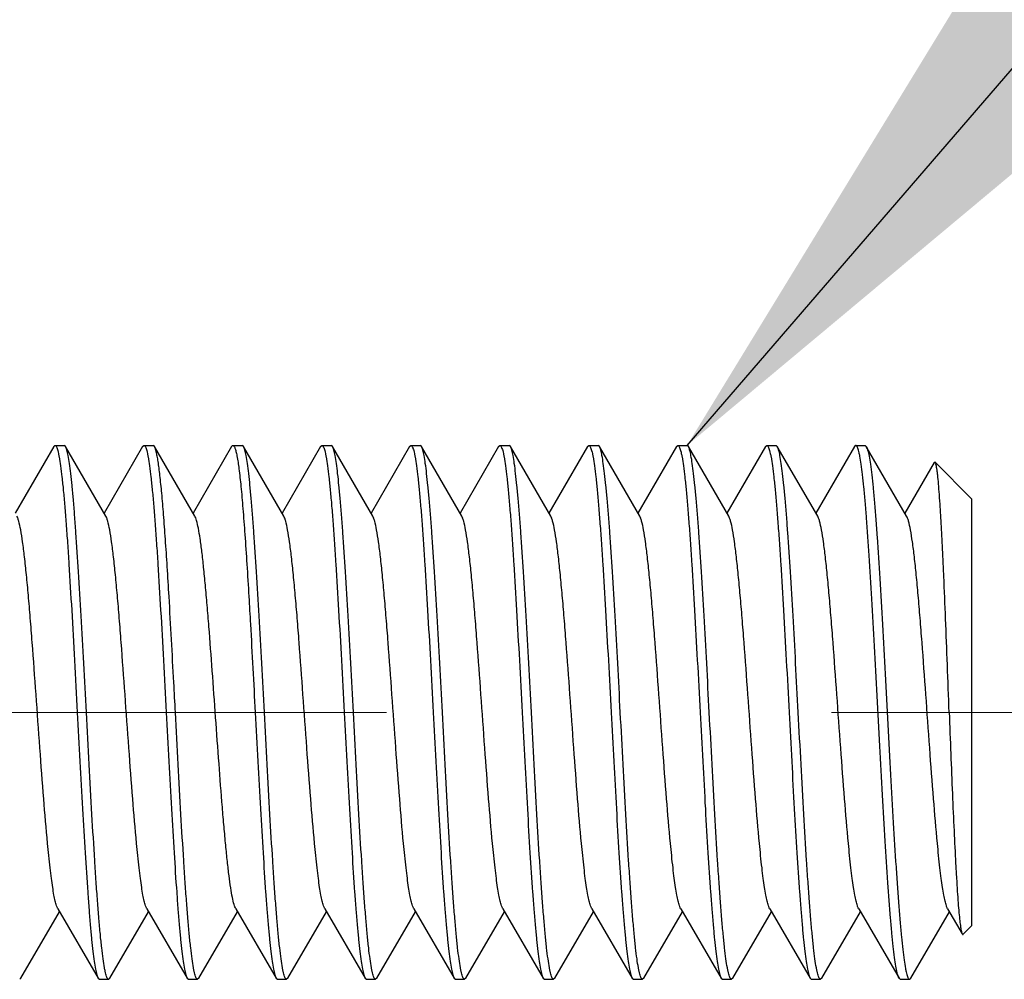
# Model space of a CAD drawing. Units: millimetres. Extents: x 253 to 698, y 142 to 457.
# Drawn here: x 470 to 476, y 392 to 397 of the extents above; entities that cross this region are included whole.
import ezdxf

# ---------------------------------------------------------------- set-up
doc = ezdxf.new("R2010")
doc.units = ezdxf.units.MM
doc.header["$MEASUREMENT"] = 0
doc.linetypes.add('CENTERX2', pattern=[4, 2.5, -0.5, 0.5, -0.5])
doc.layers.get('0').update_dxf_attribs({"lineweight": 30})
doc.layers.add('02___PRT_ALL_AXES', color=7, linetype='Continuous')
doc.styles.add('Romans字体', font='romans.shx', dxfattribs={"width": 0.75})
doc.dimstyles.new('01', dxfattribs={"dimtxt": 4.5, "dimasz": 4, "dimexe": 1.2, "dimexo": 0.2, "dimgap": 0.8, "dimtad": 1, "dimdec": 1, "dimdsep": 46, "dimtxsty": 'Romans字体', "dimcen": 0, "dimclrd": 1, "dimclre": 6, "dimclrt": 4, "dimazin": 2, "dimtfac": 1, "dimtdec": 1, "dimtofl": 0, "dimtmove": 0, "dimatfit": 3, "dimfxl": 1, "dimtolj": 1, "dimtzin": 0, "dimarcsym": 0})

msp = doc.modelspace()

# ---------------------------------------------------------------- linework, layer by layer
at = {"color": 7, "linetype": 'Continuous'}
for p, q in [((470.1891, 394.5311), (470.1964, 394.5374)), ((470.2554, 394.5311), (470.2481, 394.5374)), ((470.6891, 394.5311), (470.6964, 394.5374)), ((470.7554, 394.5311), (470.7481, 394.5374)), ((471.2554, 394.5311), (471.2481, 394.5374)), ((471.6891, 394.5311), (471.6964, 394.5374)), ((471.7554, 394.5311), (471.7481, 394.5374)), ((472.1891, 394.5311), (472.1964, 394.5374)), ((472.2554, 394.5311), (472.2481, 394.5374)), ((472.6891, 394.5311), (472.6964, 394.5374)), ((472.7554, 394.5311), (472.7481, 394.5374)), ((473.1891, 394.5311), (473.1965, 394.5374)), ((473.2554, 394.5311), (473.2481, 394.5374)), ((473.6891, 394.5311), (473.6964, 394.5374)), ((473.7554, 394.5311), (473.7481, 394.5374)), ((474.1891, 394.5311), (474.1964, 394.5374)), ((474.2554, 394.5311), (474.2481, 394.5374)), ((474.6964, 394.5374), (474.6891, 394.5311)), ((474.7481, 394.5374), (474.7554, 394.5311)), ((470.1891, 394.5311), (469.9723, 394.1576)), ((470.4821, 394.1407), (470.2554, 394.5311)), ((470.6891, 394.5311), (470.4723, 394.1576)), ((470.9821, 394.1407), (470.7554, 394.5311)), ((471.1891, 394.5311), (470.9723, 394.1576)), ((471.4821, 394.1407), (471.2554, 394.5311)), ((471.6891, 394.5311), (471.4723, 394.1576)), ((471.9821, 394.1407), (471.7554, 394.5311)), ((472.1891, 394.5311), (471.9723, 394.1576)), ((472.4821, 394.1407), (472.2554, 394.5311)), ((472.6891, 394.5311), (472.4723, 394.1576)), ((472.9821, 394.1407), (472.7554, 394.5311)), ((473.1891, 394.5311), (472.9723, 394.1576)), ((473.4821, 394.1407), (473.2554, 394.5311)), ((473.6891, 394.5311), (473.4723, 394.1576)), ((473.9821, 394.1407), (473.7554, 394.5311)), ((474.1891, 394.5311), (473.9723, 394.1576)), ((474.4821, 394.1407), (474.2554, 394.5311)), ((474.6891, 394.5311), (474.4723, 394.1576)), ((474.9821, 394.1407), (474.7554, 394.5311)), ((475.1369, 394.441), (474.9723, 394.1576)), ((475.1418, 394.4428), (475.1369, 394.441)), ((475.3473, 394.2374), (475.1418, 394.4428)), ((475.3473, 394.2373), (475.3473, 391.8374)), ((470.0054, 391.5437), (470.2223, 391.9172)), ((470.2125, 391.9341), (470.4391, 391.5437)), ((470.5054, 391.5437), (470.7223, 391.9172)), ((470.7125, 391.9341), (470.9391, 391.5437)), ((471.0054, 391.5437), (471.2223, 391.9172)), ((471.2125, 391.9341), (471.4391, 391.5437)), ((471.5054, 391.5437), (471.7223, 391.9172)), ((471.7125, 391.9341), (471.9391, 391.5437)), ((472.0054, 391.5437), (472.2223, 391.9172)), ((472.2125, 391.9341), (472.4391, 391.5437)), ((472.5054, 391.5437), (472.7223, 391.9172)), ((472.7125, 391.9341), (472.9391, 391.5437)), ((473.0054, 391.5437), (473.2223, 391.9172)), ((473.2125, 391.9341), (473.4391, 391.5437)), ((473.5054, 391.5437), (473.7223, 391.9172)), ((473.7125, 391.9341), (473.9391, 391.5437)), ((474.0054, 391.5437), (474.2223, 391.9172)), ((474.2125, 391.9341), (474.4391, 391.5437)), ((474.5054, 391.5437), (474.7223, 391.9172)), ((474.7125, 391.9341), (474.9391, 391.5437)), ((475.0054, 391.5437), (475.2223, 391.9172)), ((475.2125, 391.9341), (475.2948, 391.7924)), ((475.3473, 391.8374), (475.3003, 391.7904)), ((474.9391, 391.5437), (474.9365, 391.549)), ((470.0054, 391.5437), (469.9981, 391.5374)), ((470.4391, 391.5437), (470.4464, 391.5374)), ((470.5054, 391.5437), (470.4981, 391.5374)), ((470.9391, 391.5437), (470.9464, 391.5374)), ((471.0054, 391.5437), (470.9981, 391.5374)), ((471.4391, 391.5437), (471.4464, 391.5374)), ((471.5054, 391.5437), (471.4981, 391.5374)), ((471.9391, 391.5437), (471.9464, 391.5374)), ((472.0054, 391.5437), (471.9981, 391.5374)), ((472.4391, 391.5437), (472.4464, 391.5374)), ((472.5054, 391.5437), (472.4981, 391.5374)), ((472.9391, 391.5437), (472.9464, 391.5374)), ((473.0054, 391.5437), (472.9981, 391.5374)), ((473.4391, 391.5437), (473.4464, 391.5374)), ((473.5054, 391.5437), (473.4981, 391.5374)), ((473.9391, 391.5437), (473.9464, 391.5374)), ((474.0054, 391.5437), (473.9981, 391.5374)), ((474.4391, 391.5437), (474.4464, 391.5374)), ((474.5054, 391.5437), (474.4981, 391.5374)), ((474.9464, 391.5374), (474.9391, 391.5437))]:
    msp.add_line(p, q, dxfattribs=at)
at = {"color": 1, "linetype": 'CENTERX2', "lineweight": 5, "ltscale": 5}
msp.add_line((459.5598, 393.0374), (477.0111, 393.0374), dxfattribs=at)
at = {"color": 7, "linetype": 'Continuous'}
for points, knots in [([(470.1964, 394.5374), (470.1979, 394.5374), (470.2013, 394.5353), (470.2049, 394.5293), (470.2087, 394.5201), (470.2125, 394.5075), (470.2163, 394.4913), (470.2219, 394.4629), (470.2286, 394.4189), (470.2362, 394.3561), (470.2439, 394.2806), (470.2516, 394.1932), (470.2593, 394.0947), (470.2671, 393.986), (470.2777, 393.8238), (470.2908, 393.6041), (470.3061, 393.3263), (470.3163, 393.1349), (470.3214, 393.0374)], [0, 0, 0, 0, 0.002851, 0.007273, 0.013775, 0.0225, 0.033493, 0.046753, 0.079994, 0.121997, 0.172374, 0.230675, 0.296338, 0.368753, 0.447223, 0.619282, 0.805929, 1, 1, 1, 1]), ([(470.6964, 394.5374), (470.6979, 394.5374), (470.7013, 394.5353), (470.7049, 394.5293), (470.7087, 394.5201), (470.7125, 394.5075), (470.7163, 394.4913), (470.7219, 394.4629), (470.7286, 394.4189), (470.7362, 394.3561), (470.7439, 394.2806), (470.7516, 394.1932), (470.7593, 394.0947), (470.7671, 393.9859), (470.7777, 393.8237), (470.7908, 393.6041), (470.8061, 393.3263), (470.8163, 393.1349), (470.8214, 393.0374)], [0, 0, 0, 0, 0.002851, 0.007273, 0.013775, 0.0225, 0.033494, 0.046754, 0.079997, 0.122003, 0.172384, 0.23069, 0.296355, 0.368769, 0.447235, 0.619288, 0.80593, 1, 1, 1, 1]), ([(471.1891, 394.5311), (471.1897, 394.532), (471.1914, 394.5347), (471.1943, 394.5374), (471.1964, 394.5374)], [0, 0, 0, 0, 0.336463, 1, 1, 1, 1]), ([(471.1964, 394.5374), (471.1987, 394.5374), (471.2021, 394.5341), (471.2051, 394.5287), (471.2079, 394.5221), (471.2106, 394.5138), (471.2146, 394.4992), (471.2221, 394.4634), (471.2315, 394.3977), (471.2423, 394.2992), (471.2531, 394.1759), (471.2641, 394.0303), (471.2751, 393.8653), (471.2821, 393.749), (471.2857, 393.6882)], [0, 0, 0, 0, 0.007804, 0.014082, 0.022261, 0.032429, 0.044624, 0.075115, 0.160265, 0.276475, 0.421606, 0.592836, 0.786953, 1, 1, 1, 1]), ([(471.6964, 394.5374), (471.6979, 394.5374), (471.7013, 394.5353), (471.7049, 394.5293), (471.7087, 394.5201), (471.7125, 394.5075), (471.7163, 394.4913), (471.7219, 394.4629), (471.7286, 394.4189), (471.7362, 394.3561), (471.7439, 394.2806), (471.7516, 394.1932), (471.7593, 394.0947), (471.7671, 393.9859), (471.7777, 393.8237), (471.7908, 393.6041), (471.8061, 393.3263), (471.8163, 393.1349), (471.8214, 393.0374)], [0, 0, 0, 0, 0.002851, 0.007275, 0.013778, 0.022504, 0.033497, 0.046758, 0.080001, 0.122003, 0.172383, 0.230686, 0.296353, 0.36877, 0.44724, 0.619297, 0.805931, 1, 1, 1, 1]), ([(472.1964, 394.5374), (472.1979, 394.5374), (472.2013, 394.5353), (472.2049, 394.5293), (472.2087, 394.5202), (472.2125, 394.5075), (472.2163, 394.4913), (472.2219, 394.4629), (472.2286, 394.4189), (472.2362, 394.3561), (472.2439, 394.2806), (472.2516, 394.1932), (472.2593, 394.0947), (472.2671, 393.986), (472.2777, 393.8238), (472.2908, 393.6041), (472.3061, 393.3263), (472.3163, 393.1349), (472.3214, 393.0374)], [0, 0, 0, 0, 0.00285, 0.007271, 0.013772, 0.022496, 0.033489, 0.046747, 0.079988, 0.12199, 0.172368, 0.230668, 0.296331, 0.368745, 0.447215, 0.619275, 0.805925, 1, 1, 1, 1]), ([(472.6964, 394.5374), (472.6979, 394.5374), (472.7013, 394.5353), (472.7049, 394.5293), (472.7087, 394.5201), (472.7125, 394.5075), (472.7163, 394.4913), (472.7219, 394.4629), (472.7286, 394.4188), (472.7362, 394.3561), (472.7439, 394.2806), (472.7516, 394.1932), (472.7593, 394.0946), (472.7671, 393.9859), (472.7777, 393.8237), (472.7908, 393.6041), (472.8061, 393.3263), (472.8163, 393.1349), (472.8214, 393.0374)], [0, 0, 0, 0, 0.002851, 0.007274, 0.013778, 0.022503, 0.033497, 0.046758, 0.080003, 0.12201, 0.172393, 0.230699, 0.296366, 0.368779, 0.447245, 0.619294, 0.805932, 1, 1, 1, 1]), ([(473.1965, 394.5374), (473.1979, 394.5374), (473.2013, 394.5352), (473.2049, 394.5293), (473.2087, 394.5201), (473.2125, 394.5074), (473.2163, 394.4913), (473.2219, 394.4628), (473.2286, 394.4188), (473.2362, 394.356), (473.2439, 394.2805), (473.2516, 394.1931), (473.2593, 394.0945), (473.2671, 393.9858), (473.2777, 393.8236), (473.2908, 393.604), (473.3061, 393.3262), (473.3163, 393.1349), (473.3214, 393.0374)], [0, 0, 0, 0, 0.002854, 0.007283, 0.013799, 0.022534, 0.033531, 0.046796, 0.080056, 0.122064, 0.172456, 0.23076, 0.296431, 0.368843, 0.447308, 0.619343, 0.805951, 1, 1, 1, 1]), ([(473.6964, 394.5374), (473.6979, 394.5374), (473.7013, 394.5353), (473.7049, 394.5293), (473.7087, 394.5201), (473.7125, 394.5075), (473.7163, 394.4913), (473.7219, 394.4629), (473.7286, 394.4189), (473.7362, 394.3561), (473.7439, 394.2806), (473.7516, 394.1932), (473.7593, 394.0947), (473.7671, 393.9859), (473.7777, 393.8237), (473.7908, 393.6041), (473.8061, 393.3263), (473.8163, 393.1349), (473.8214, 393.0374)], [0, 0, 0, 0, 0.002851, 0.007275, 0.013778, 0.022503, 0.033497, 0.046758, 0.08, 0.122003, 0.172381, 0.230684, 0.296349, 0.368766, 0.447236, 0.619294, 0.805933, 1, 1, 1, 1]), ([(474.1964, 394.5374), (474.1979, 394.5374), (474.2013, 394.5353), (474.2049, 394.5293), (474.2087, 394.5202), (474.2125, 394.5075), (474.2163, 394.4913), (474.2219, 394.4629), (474.2286, 394.4189), (474.2362, 394.3561), (474.2439, 394.2807), (474.2516, 394.1932), (474.2593, 394.0947), (474.2671, 393.986), (474.2777, 393.8238), (474.2908, 393.6041), (474.3061, 393.3263), (474.3163, 393.1349), (474.3214, 393.0374)], [0, 0, 0, 0, 0.00285, 0.00727, 0.01377, 0.022494, 0.033485, 0.046743, 0.079983, 0.121985, 0.172364, 0.230666, 0.29633, 0.368744, 0.447214, 0.619274, 0.805925, 1, 1, 1, 1]), ([(474.9365, 391.549), (474.9332, 391.5567), (474.9277, 391.5772), (474.9205, 391.6144), (474.9132, 391.6641), (474.9059, 391.7261), (474.8985, 391.7996), (474.888, 391.9189), (474.8754, 392.0915), (474.8607, 392.3223), (474.846, 392.5783), (474.8313, 392.8507), (474.8166, 393.1296), (474.8018, 393.4053), (474.7871, 393.668), (474.7725, 393.9083), (474.7598, 394.0906), (474.7494, 394.2189), (474.742, 394.3), (474.7346, 394.3699), (474.7273, 394.4279), (474.7209, 394.4687), (474.7155, 394.4949), (474.7119, 394.5098), (474.7082, 394.5215), (474.7046, 394.5299), (474.7011, 394.5355), (474.6978, 394.5374), (474.6964, 394.5374)], [0, 0, 0, 0, 0.008422, 0.021041, 0.037819, 0.05863, 0.083308, 0.111639, 0.178246, 0.25612, 0.342517, 0.434387, 0.528482, 0.621477, 0.710085, 0.791175, 0.861889, 0.892563, 0.919744, 0.9432, 0.962732, 0.978183, 0.984346, 0.989456, 0.993517, 0.996553, 0.998634, 1, 1, 1, 1]), ([(470.3731, 393.0374), (470.3682, 393.1293), (470.3587, 393.31), (470.3442, 393.5734), (470.3298, 393.8185), (470.3174, 394.0074), (470.3073, 394.1432), (470.3, 394.2314), (470.2927, 394.3095), (470.2855, 394.3767), (470.2783, 394.4326), (470.2712, 394.4765), (470.265, 394.5054), (470.2596, 394.5223), (470.2569, 394.5285), (470.2554, 394.5311)], [0, 0, 0, 0, 0.184085, 0.361934, 0.527468, 0.675082, 0.740578, 0.799784, 0.852202, 0.897392, 0.934993, 0.964708, 0.98637, 0.99417, 1, 1, 1, 1]), ([(470.8374, 393.6882), (470.8341, 393.7442), (470.8276, 393.8519), (470.8175, 394.0057), (470.8074, 394.1434), (470.7973, 394.2628), (470.7886, 394.35), (470.7814, 394.409), (470.7763, 394.4449), (470.7713, 394.475), (470.7663, 394.4992), (470.7614, 394.5174), (470.7576, 394.5273), (470.7554, 394.5311)], [0, 0, 0, 0, 0.198585, 0.381329, 0.545019, 0.687077, 0.805186, 0.854652, 0.897465, 0.933462, 0.962554, 0.9847, 1, 1, 1, 1]), ([(471.3731, 393.0374), (471.3682, 393.1293), (471.3587, 393.31), (471.3442, 393.5734), (471.3298, 393.8185), (471.3174, 394.0074), (471.3073, 394.1432), (471.3, 394.2315), (471.2927, 394.3095), (471.2855, 394.3767), (471.2783, 394.4326), (471.2712, 394.4765), (471.265, 394.5054), (471.2596, 394.5223), (471.2569, 394.5285), (471.2554, 394.5311)], [0, 0, 0, 0, 0.184087, 0.361931, 0.527469, 0.675091, 0.74059, 0.799795, 0.852211, 0.897397, 0.934995, 0.964709, 0.986369, 0.994169, 1, 1, 1, 1]), ([(471.8731, 393.0374), (471.8682, 393.1293), (471.8587, 393.31), (471.8442, 393.5734), (471.8298, 393.8185), (471.8174, 394.0074), (471.8073, 394.1432), (471.8, 394.2315), (471.7927, 394.3095), (471.7855, 394.3767), (471.7783, 394.4326), (471.7712, 394.4765), (471.765, 394.5054), (471.7596, 394.5223), (471.7569, 394.5285), (471.7554, 394.5311)], [0, 0, 0, 0, 0.184086, 0.36194, 0.527479, 0.675097, 0.740593, 0.799794, 0.852208, 0.897395, 0.934995, 0.964709, 0.98637, 0.99417, 1, 1, 1, 1]), ([(472.3731, 393.0374), (472.3682, 393.1293), (472.3587, 393.31), (472.3442, 393.5734), (472.3298, 393.8185), (472.3174, 394.0074), (472.3073, 394.1432), (472.3, 394.2314), (472.2927, 394.3095), (472.2855, 394.3767), (472.2783, 394.4326), (472.2712, 394.4765), (472.265, 394.5054), (472.2596, 394.5223), (472.2569, 394.5285), (472.2554, 394.5311)], [0, 0, 0, 0, 0.184086, 0.361933, 0.527465, 0.675079, 0.740575, 0.799782, 0.8522, 0.897391, 0.934992, 0.964708, 0.986369, 0.994169, 1, 1, 1, 1]), ([(472.8731, 393.0374), (472.8682, 393.1293), (472.8587, 393.31), (472.8442, 393.5734), (472.8298, 393.8185), (472.8174, 394.0074), (472.8073, 394.1432), (472.8, 394.2315), (472.7927, 394.3095), (472.7855, 394.3767), (472.7783, 394.4326), (472.7712, 394.4765), (472.765, 394.5054), (472.7596, 394.5223), (472.7569, 394.5286), (472.7554, 394.5311)], [0, 0, 0, 0, 0.184093, 0.36193, 0.527465, 0.675084, 0.740581, 0.79979, 0.852204, 0.897397, 0.934991, 0.96471, 0.986364, 0.994166, 1, 1, 1, 1]), ([(473.3731, 393.0374), (473.3682, 393.1293), (473.3587, 393.31), (473.3442, 393.5734), (473.3298, 393.8185), (473.3174, 394.0074), (473.3073, 394.1432), (473.3, 394.2315), (473.2927, 394.3095), (473.2855, 394.3767), (473.2783, 394.4326), (473.2712, 394.4765), (473.265, 394.5054), (473.2596, 394.5223), (473.2569, 394.5285), (473.2554, 394.5311)], [0, 0, 0, 0, 0.184085, 0.361933, 0.527472, 0.675094, 0.740592, 0.799796, 0.852211, 0.897397, 0.934994, 0.964709, 0.986369, 0.994169, 1, 1, 1, 1]), ([(473.8731, 393.0374), (473.8682, 393.1293), (473.8587, 393.31), (473.8442, 393.5734), (473.8298, 393.8185), (473.8174, 394.0074), (473.8073, 394.1432), (473.8, 394.2315), (473.7927, 394.3095), (473.7855, 394.3767), (473.7783, 394.4326), (473.7712, 394.4765), (473.765, 394.5054), (473.7596, 394.5223), (473.7569, 394.5285), (473.7554, 394.5311)], [0, 0, 0, 0, 0.184085, 0.361936, 0.527474, 0.675091, 0.740587, 0.79979, 0.852206, 0.897394, 0.934995, 0.964709, 0.98637, 0.99417, 1, 1, 1, 1]), ([(474.3731, 393.0374), (474.3682, 393.1293), (474.3587, 393.31), (474.3442, 393.5734), (474.3298, 393.8185), (474.3174, 394.0074), (474.3073, 394.1432), (474.3, 394.2314), (474.2927, 394.3095), (474.2855, 394.3767), (474.2783, 394.4326), (474.2712, 394.4765), (474.265, 394.5054), (474.2596, 394.5223), (474.2569, 394.5285), (474.2554, 394.5311)], [0, 0, 0, 0, 0.184088, 0.361934, 0.527465, 0.67508, 0.740578, 0.799785, 0.852203, 0.897393, 0.934993, 0.964709, 0.986369, 0.994169, 1, 1, 1, 1]), ([(474.7554, 394.5311), (474.7569, 394.5285), (474.7597, 394.5219), (474.7653, 394.5043), (474.7717, 394.4739), (474.779, 394.4276), (474.7864, 394.3688), (474.7939, 394.2979), (474.8014, 394.2156), (474.8089, 394.1226), (474.8193, 393.9797), (474.8321, 393.7815), (474.8469, 393.5252), (474.8618, 393.2512), (474.8767, 392.9695), (474.8916, 392.6902), (474.9065, 392.4235), (474.9192, 392.2136), (474.9295, 392.0592), (474.9371, 391.9559), (474.9446, 391.8625), (474.9521, 391.7798), (474.9595, 391.7085), (474.9669, 391.6492), (474.9734, 391.6076), (474.9788, 391.5808), (474.9825, 391.5655), (474.9862, 391.5536), (474.9899, 391.545), (474.9934, 391.5393), (474.9967, 391.5374), (474.9981, 391.5374)], [0, 0, 0, 0, 0.003011, 0.007067, 0.018388, 0.033972, 0.05372, 0.077466, 0.105007, 0.136097, 0.170461, 0.247744, 0.334075, 0.426338, 0.521203, 0.615243, 0.70506, 0.787413, 0.824847, 0.859333, 0.890554, 0.918239, 0.942134, 0.96204, 0.977787, 0.984068, 0.989277, 0.993416, 0.996506, 0.998618, 1, 1, 1, 1]), ([(475.2211, 393.0374), (475.2177, 393.1265), (475.2111, 393.3018), (475.2012, 393.5571), (475.1928, 393.7598), (475.186, 393.9101), (475.1811, 394.0115), (475.1762, 394.1038), (475.1714, 394.1862), (475.1665, 394.2579), (475.1617, 394.3184), (475.1576, 394.3615), (475.1541, 394.3899), (475.1517, 394.4066), (475.1494, 394.4202), (475.147, 394.4307), (475.1448, 394.4379), (475.1429, 394.4417), (475.1418, 394.4428)], [0, 0, 0, 0, 0.189897, 0.373587, 0.543831, 0.62182, 0.694054, 0.759853, 0.818618, 0.869813, 0.912994, 0.94779, 0.961961, 0.97394, 0.983715, 0.991287, 0.996682, 1, 1, 1, 1]), ([(470.2125, 391.9341), (470.2094, 391.9394), (470.204, 391.9535), (470.1971, 391.9793), (470.1901, 392.0138), (470.1831, 392.0565), (470.176, 392.1073), (470.1659, 392.1897), (470.1508, 392.3385), (470.1319, 392.5632), (470.1112, 392.8422), (470.0903, 393.1354), (470.0726, 393.379), (470.0581, 393.5648), (470.0474, 393.6913), (470.0368, 393.8058), (470.0262, 393.9062), (470.0157, 393.9906), (470.0053, 394.0576), (469.9962, 394.1019), (469.9883, 394.1275), (469.9843, 394.1369), (469.9821, 394.1407)], [0, 0, 0, 0, 0.008255, 0.020289, 0.036117, 0.05566, 0.078776, 0.105299, 0.167689, 0.280737, 0.409739, 0.545314, 0.677589, 0.739452, 0.796937, 0.849002, 0.894703, 0.933218, 0.963882, 0.986199, 0.994157, 1, 1, 1, 1]), ([(470.7125, 391.9341), (470.7094, 391.9394), (470.704, 391.9535), (470.6971, 391.9793), (470.6901, 392.0138), (470.6831, 392.0565), (470.676, 392.1073), (470.6659, 392.1897), (470.6508, 392.3385), (470.6319, 392.5632), (470.6112, 392.8422), (470.5903, 393.1354), (470.5726, 393.379), (470.5581, 393.5648), (470.5474, 393.6913), (470.5368, 393.8058), (470.5262, 393.9062), (470.5157, 393.9906), (470.5053, 394.0576), (470.4962, 394.1019), (470.4883, 394.1275), (470.4843, 394.1369), (470.4821, 394.1407)], [0, 0, 0, 0, 0.008252, 0.020288, 0.036116, 0.055657, 0.078776, 0.105295, 0.167687, 0.280734, 0.409737, 0.545312, 0.677587, 0.739449, 0.796936, 0.849001, 0.894699, 0.933218, 0.963879, 0.986197, 0.994153, 1, 1, 1, 1]), ([(471.0616, 393.5197), (471.0584, 393.56), (471.052, 393.6376), (471.0422, 393.7486), (471.0324, 393.8486), (471.0227, 393.9359), (471.013, 394.0093), (471.0034, 394.0675), (470.995, 394.1063), (470.9878, 394.1288), (470.9841, 394.1373), (470.9821, 394.1407)], [0, 0, 0, 0, 0.193354, 0.372005, 0.532878, 0.673622, 0.79217, 0.886744, 0.956143, 0.981224, 1, 1, 1, 1]), ([(471.7125, 391.9341), (471.7094, 391.9394), (471.704, 391.9535), (471.6971, 391.9793), (471.6901, 392.0138), (471.6831, 392.0565), (471.676, 392.1073), (471.6659, 392.1897), (471.6508, 392.3385), (471.6319, 392.5632), (471.6112, 392.8422), (471.5903, 393.1354), (471.5726, 393.379), (471.5581, 393.5648), (471.5474, 393.6913), (471.5368, 393.8058), (471.5262, 393.9062), (471.5157, 393.9906), (471.5053, 394.0576), (471.4962, 394.1019), (471.4883, 394.1275), (471.4843, 394.1369), (471.4821, 394.1407)], [0, 0, 0, 0, 0.008254, 0.020289, 0.036116, 0.05566, 0.078776, 0.105298, 0.167689, 0.280737, 0.409739, 0.545314, 0.677588, 0.739451, 0.796937, 0.849002, 0.894702, 0.933218, 0.963882, 0.986199, 0.994157, 1, 1, 1, 1]), ([(472.2125, 391.9341), (472.2094, 391.9394), (472.204, 391.9535), (472.1971, 391.9793), (472.1901, 392.0138), (472.1831, 392.0565), (472.176, 392.1073), (472.1659, 392.1897), (472.1508, 392.3385), (472.1319, 392.5632), (472.1112, 392.8422), (472.0903, 393.1354), (472.0726, 393.379), (472.0581, 393.5648), (472.0474, 393.6913), (472.0368, 393.8058), (472.0262, 393.9062), (472.0157, 393.9906), (472.0053, 394.0576), (471.9962, 394.1019), (471.9883, 394.1275), (471.9843, 394.1369), (471.9821, 394.1407)], [0, 0, 0, 0, 0.008252, 0.020288, 0.036116, 0.055656, 0.078777, 0.105295, 0.167688, 0.280734, 0.409737, 0.545312, 0.677587, 0.739448, 0.796936, 0.849, 0.894699, 0.933218, 0.963878, 0.986197, 0.994153, 1, 1, 1, 1]), ([(472.7125, 391.9341), (472.7094, 391.9394), (472.704, 391.9535), (472.6971, 391.9793), (472.6901, 392.0138), (472.6831, 392.0565), (472.676, 392.1073), (472.6659, 392.1897), (472.6508, 392.3385), (472.6319, 392.5632), (472.6112, 392.8422), (472.5903, 393.1354), (472.5726, 393.379), (472.5581, 393.5648), (472.5474, 393.6913), (472.5368, 393.8058), (472.5262, 393.9062), (472.5157, 393.9906), (472.5053, 394.0576), (472.4962, 394.1019), (472.4883, 394.1275), (472.4843, 394.1369), (472.4821, 394.1407)], [0, 0, 0, 0, 0.008256, 0.020288, 0.036119, 0.055659, 0.078777, 0.105299, 0.167691, 0.280737, 0.409739, 0.545314, 0.677589, 0.739451, 0.796938, 0.849001, 0.894703, 0.933219, 0.96388, 0.986201, 0.994156, 1, 1, 1, 1]), ([(473.2125, 391.9341), (473.2094, 391.9394), (473.204, 391.9535), (473.1971, 391.9793), (473.1901, 392.0138), (473.1831, 392.0565), (473.176, 392.1073), (473.1659, 392.1897), (473.1508, 392.3385), (473.1319, 392.5632), (473.1112, 392.8422), (473.0903, 393.1354), (473.0726, 393.379), (473.0581, 393.5648), (473.0474, 393.6913), (473.0368, 393.8058), (473.0262, 393.9062), (473.0157, 393.9906), (473.0053, 394.0576), (472.9962, 394.1019), (472.9883, 394.1275), (472.9843, 394.1369), (472.9821, 394.1407)], [0, 0, 0, 0, 0.008253, 0.020289, 0.036116, 0.055659, 0.078776, 0.105298, 0.167688, 0.280737, 0.409739, 0.545314, 0.677588, 0.739451, 0.796936, 0.849002, 0.894701, 0.933217, 0.963882, 0.986198, 0.994157, 1, 1, 1, 1]), ([(473.7125, 391.9341), (473.7094, 391.9394), (473.704, 391.9535), (473.6971, 391.9793), (473.6901, 392.0138), (473.6831, 392.0565), (473.676, 392.1073), (473.6659, 392.1897), (473.6508, 392.3385), (473.6319, 392.5632), (473.6112, 392.8422), (473.5903, 393.1354), (473.5726, 393.379), (473.5581, 393.5648), (473.5474, 393.6913), (473.5368, 393.8058), (473.5262, 393.9062), (473.5157, 393.9906), (473.5053, 394.0576), (473.4962, 394.1019), (473.4883, 394.1275), (473.4843, 394.1369), (473.4821, 394.1407)], [0, 0, 0, 0, 0.008252, 0.020287, 0.036117, 0.055656, 0.078777, 0.105296, 0.167688, 0.280734, 0.409737, 0.545312, 0.677588, 0.739449, 0.796936, 0.849, 0.894699, 0.933218, 0.963878, 0.986197, 0.994153, 1, 1, 1, 1]), ([(474.2125, 391.9341), (474.2094, 391.9394), (474.204, 391.9535), (474.1971, 391.9793), (474.1901, 392.0138), (474.1831, 392.0565), (474.176, 392.1073), (474.1659, 392.1897), (474.1508, 392.3385), (474.1319, 392.5632), (474.1112, 392.8422), (474.0903, 393.1354), (474.0726, 393.379), (474.0581, 393.5648), (474.0474, 393.6913), (474.0368, 393.8058), (474.0262, 393.9062), (474.0157, 393.9906), (474.0053, 394.0576), (473.9962, 394.1019), (473.9883, 394.1275), (473.9843, 394.1369), (473.9821, 394.1407)], [0, 0, 0, 0, 0.008256, 0.020288, 0.036119, 0.05566, 0.078777, 0.1053, 0.167691, 0.280738, 0.409739, 0.545314, 0.677589, 0.739452, 0.796938, 0.849001, 0.894703, 0.933219, 0.96388, 0.986201, 0.994156, 1, 1, 1, 1]), ([(474.7125, 391.9341), (474.7094, 391.9394), (474.704, 391.9535), (474.6971, 391.9793), (474.6901, 392.0138), (474.6831, 392.0565), (474.676, 392.1073), (474.6659, 392.1897), (474.6508, 392.3385), (474.6319, 392.5632), (474.6112, 392.8422), (474.5903, 393.1354), (474.5726, 393.379), (474.5581, 393.5648), (474.5474, 393.6913), (474.5368, 393.8058), (474.5262, 393.9062), (474.5157, 393.9906), (474.5053, 394.0576), (474.4962, 394.1019), (474.4883, 394.1275), (474.4843, 394.1369), (474.4821, 394.1407)], [0, 0, 0, 0, 0.008253, 0.020289, 0.036116, 0.055659, 0.078776, 0.105297, 0.167688, 0.280736, 0.409738, 0.545313, 0.677588, 0.739451, 0.796936, 0.849002, 0.894701, 0.933217, 0.963881, 0.986198, 0.994156, 1, 1, 1, 1]), ([(475.2125, 391.9341), (475.2094, 391.9394), (475.204, 391.9535), (475.1971, 391.9793), (475.1901, 392.0138), (475.1831, 392.0565), (475.176, 392.1073), (475.1659, 392.1897), (475.1508, 392.3385), (475.1319, 392.5632), (475.1112, 392.8422), (475.0903, 393.1354), (475.0726, 393.379), (475.0581, 393.5648), (475.0474, 393.6913), (475.0368, 393.8058), (475.0262, 393.9062), (475.0157, 393.9906), (475.0053, 394.0576), (474.9962, 394.1019), (474.9883, 394.1275), (474.9843, 394.1369), (474.9821, 394.1407)], [0, 0, 0, 0, 0.008256, 0.020289, 0.036119, 0.05566, 0.078777, 0.1053, 0.167691, 0.280737, 0.409739, 0.545314, 0.677588, 0.739451, 0.796938, 0.849001, 0.894702, 0.933219, 0.963879, 0.9862, 0.994154, 1, 1, 1, 1]), ([(470.8731, 393.0374), (470.8701, 393.0933), (470.8586, 393.3103), (470.8469, 393.5273), (470.8374, 393.6882)], [0, 0, 0, 0, 0.258004, 1, 1, 1, 1]), ([(471.2857, 393.6882), (471.2888, 393.6364), (471.3012, 393.4195), (471.3127, 393.2025), (471.3214, 393.0374)], [0, 0, 0, 0, 0.238798, 1, 1, 1, 1]), ([(471.2125, 391.9341), (471.2106, 391.9373), (471.2071, 391.9452), (471.2003, 391.966), (471.1923, 392.0017), (471.1831, 392.0551), (471.1739, 392.1224), (471.1647, 392.2024), (471.1554, 392.2942), (471.1461, 392.3963), (471.1332, 392.5491), (471.1176, 392.7544), (471.0992, 393.0098), (471.0809, 393.2667), (471.0681, 393.4369), (471.0616, 393.5197)], [0, 0, 0, 0, 0.006956, 0.016145, 0.041338, 0.075496, 0.11823, 0.168982, 0.227074, 0.291698, 0.36197, 0.515468, 0.679051, 0.843604, 1, 1, 1, 1]), ([(470.3214, 393.0374), (470.3263, 392.9454), (470.3359, 392.7647), (470.3503, 392.5014), (470.3648, 392.2563), (470.3771, 392.0673), (470.3873, 391.9315), (470.3946, 391.8433), (470.4018, 391.7652), (470.4091, 391.698), (470.4162, 391.6422), (470.4234, 391.5983), (470.4296, 391.5693), (470.4349, 391.5525), (470.4377, 391.5462), (470.4391, 391.5437)], [0, 0, 0, 0, 0.184087, 0.361941, 0.52748, 0.675099, 0.740595, 0.799795, 0.852209, 0.897396, 0.934995, 0.964709, 0.98637, 0.99417, 1, 1, 1, 1]), ([(470.4981, 391.5374), (470.4967, 391.5374), (470.4932, 391.5395), (470.4897, 391.5454), (470.4858, 391.5546), (470.4821, 391.5673), (470.4782, 391.5834), (470.4727, 391.6118), (470.466, 391.6559), (470.4584, 391.7187), (470.4507, 391.7941), (470.443, 391.8815), (470.4352, 391.9801), (470.4275, 392.0888), (470.4168, 392.251), (470.4037, 392.4707), (470.3884, 392.7485), (470.3783, 392.9398), (470.3731, 393.0374)], [0, 0, 0, 0, 0.002851, 0.007275, 0.013779, 0.022505, 0.033498, 0.046759, 0.080001, 0.122004, 0.172384, 0.230688, 0.296355, 0.368772, 0.447242, 0.619298, 0.805931, 1, 1, 1, 1]), ([(470.8214, 393.0374), (470.8263, 392.9454), (470.8359, 392.7647), (470.8503, 392.5014), (470.8648, 392.2563), (470.8771, 392.0673), (470.8873, 391.9315), (470.8946, 391.8433), (470.9018, 391.7652), (470.9091, 391.698), (470.9162, 391.6422), (470.9234, 391.5983), (470.9296, 391.5693), (470.935, 391.5525), (470.9377, 391.5462), (470.9391, 391.5437)], [0, 0, 0, 0, 0.184088, 0.361931, 0.527468, 0.675091, 0.740589, 0.799795, 0.85221, 0.897398, 0.934995, 0.96471, 0.986369, 0.994169, 1, 1, 1, 1]), ([(470.9981, 391.5374), (470.9967, 391.5374), (470.9932, 391.5395), (470.9896, 391.5454), (470.9858, 391.5546), (470.9821, 391.5673), (470.9782, 391.5834), (470.9727, 391.6118), (470.966, 391.6559), (470.9584, 391.7187), (470.9507, 391.7942), (470.943, 391.8816), (470.9352, 391.9801), (470.9275, 392.0889), (470.9168, 392.251), (470.9037, 392.4707), (470.8884, 392.7485), (470.8783, 392.9398), (470.8731, 393.0374)], [0, 0, 0, 0, 0.002852, 0.007278, 0.013784, 0.022512, 0.033507, 0.04677, 0.080016, 0.122024, 0.172408, 0.230714, 0.296382, 0.368798, 0.447264, 0.619307, 0.805936, 1, 1, 1, 1]), ([(471.3214, 393.0374), (471.3263, 392.9454), (471.3359, 392.7647), (471.3503, 392.5014), (471.3648, 392.2563), (471.3771, 392.0673), (471.3873, 391.9316), (471.3946, 391.8433), (471.4018, 391.7652), (471.4091, 391.698), (471.4162, 391.6422), (471.4234, 391.5983), (471.4296, 391.5693), (471.435, 391.5525), (471.4377, 391.5462), (471.4391, 391.5437)], [0, 0, 0, 0, 0.184089, 0.361934, 0.527465, 0.675083, 0.740581, 0.799789, 0.852206, 0.897396, 0.934995, 0.96471, 0.986369, 0.994169, 1, 1, 1, 1]), ([(471.4981, 391.5374), (471.4967, 391.5374), (471.4932, 391.5395), (471.4897, 391.5454), (471.4858, 391.5546), (471.4821, 391.5672), (471.4782, 391.5834), (471.4727, 391.6118), (471.466, 391.6559), (471.4584, 391.7186), (471.4507, 391.7941), (471.443, 391.8815), (471.4352, 391.9801), (471.4275, 392.0888), (471.4168, 392.251), (471.4037, 392.4706), (471.3884, 392.7485), (471.3783, 392.9398), (471.3731, 393.0374)], [0, 0, 0, 0, 0.00285, 0.007272, 0.013773, 0.022498, 0.033491, 0.046751, 0.079993, 0.121997, 0.172378, 0.230683, 0.296348, 0.368762, 0.447229, 0.619284, 0.805928, 1, 1, 1, 1]), ([(471.8214, 393.0374), (471.8263, 392.9454), (471.8359, 392.7647), (471.8503, 392.5014), (471.8648, 392.2563), (471.8771, 392.0673), (471.8873, 391.9316), (471.8946, 391.8433), (471.9018, 391.7652), (471.9091, 391.698), (471.9162, 391.6422), (471.9234, 391.5983), (471.9296, 391.5693), (471.9349, 391.5525), (471.9377, 391.5462), (471.9391, 391.5437)], [0, 0, 0, 0, 0.184085, 0.361934, 0.527469, 0.675084, 0.74058, 0.799785, 0.852203, 0.897392, 0.934993, 0.964709, 0.98637, 0.99417, 1, 1, 1, 1]), ([(471.9981, 391.5374), (471.9967, 391.5374), (471.9932, 391.5395), (471.9897, 391.5454), (471.9858, 391.5546), (471.9821, 391.5673), (471.9782, 391.5834), (471.9727, 391.6118), (471.966, 391.6559), (471.9584, 391.7186), (471.9507, 391.7941), (471.943, 391.8815), (471.9352, 391.9801), (471.9275, 392.0888), (471.9168, 392.251), (471.9037, 392.4706), (471.8884, 392.7485), (471.8783, 392.9398), (471.8731, 393.0374)], [0, 0, 0, 0, 0.002851, 0.007273, 0.013776, 0.022501, 0.033495, 0.046754, 0.079997, 0.121999, 0.172377, 0.230678, 0.296341, 0.368757, 0.447227, 0.619286, 0.80593, 1, 1, 1, 1]), ([(472.3214, 393.0374), (472.3263, 392.9454), (472.3359, 392.7647), (472.3503, 392.5014), (472.3648, 392.2563), (472.3771, 392.0673), (472.3873, 391.9315), (472.3946, 391.8433), (472.4018, 391.7652), (472.4091, 391.698), (472.4162, 391.6422), (472.4234, 391.5983), (472.4296, 391.5693), (472.435, 391.5525), (472.4377, 391.5462), (472.4391, 391.5437)], [0, 0, 0, 0, 0.184085, 0.361937, 0.527477, 0.675097, 0.740594, 0.799796, 0.85221, 0.897396, 0.934995, 0.964709, 0.986369, 0.99417, 1, 1, 1, 1]), ([(472.4981, 391.5374), (472.4967, 391.5374), (472.4932, 391.5395), (472.4897, 391.5454), (472.4858, 391.5546), (472.4821, 391.5673), (472.4782, 391.5834), (472.4727, 391.6118), (472.466, 391.6559), (472.4584, 391.7187), (472.4507, 391.7941), (472.443, 391.8816), (472.4352, 391.9801), (472.4275, 392.0888), (472.4168, 392.251), (472.4037, 392.4707), (472.3884, 392.7485), (472.3783, 392.9398), (472.3731, 393.0374)], [0, 0, 0, 0, 0.002851, 0.007276, 0.013781, 0.022507, 0.0335, 0.046762, 0.080005, 0.12201, 0.172391, 0.230696, 0.296364, 0.368781, 0.44725, 0.619302, 0.805932, 1, 1, 1, 1]), ([(472.8214, 393.0374), (472.8263, 392.9454), (472.8359, 392.7647), (472.8503, 392.5014), (472.8648, 392.2563), (472.8771, 392.0673), (472.8873, 391.9315), (472.8946, 391.8433), (472.9018, 391.7652), (472.9091, 391.698), (472.9162, 391.6422), (472.9234, 391.5983), (472.9296, 391.5693), (472.935, 391.5525), (472.9377, 391.5462), (472.9391, 391.5437)], [0, 0, 0, 0, 0.184089, 0.361931, 0.527466, 0.675088, 0.740587, 0.799793, 0.852209, 0.897398, 0.934996, 0.96471, 0.986369, 0.994169, 1, 1, 1, 1]), ([(472.9981, 391.5374), (472.9967, 391.5374), (472.9932, 391.5395), (472.9896, 391.5454), (472.9858, 391.5546), (472.9821, 391.5673), (472.9782, 391.5834), (472.9727, 391.6118), (472.966, 391.6559), (472.9584, 391.7187), (472.9507, 391.7941), (472.943, 391.8816), (472.9352, 391.9801), (472.9275, 392.0888), (472.9168, 392.251), (472.9037, 392.4707), (472.8884, 392.7485), (472.8783, 392.9398), (472.8731, 393.0374)], [0, 0, 0, 0, 0.002852, 0.007277, 0.013782, 0.022509, 0.033504, 0.046766, 0.080012, 0.12202, 0.172404, 0.23071, 0.296378, 0.368793, 0.447258, 0.619302, 0.805934, 1, 1, 1, 1]), ([(473.3214, 393.0374), (473.3263, 392.9454), (473.3359, 392.7647), (473.3503, 392.5014), (473.3648, 392.2563), (473.3771, 392.0673), (473.3873, 391.9316), (473.3946, 391.8433), (473.4018, 391.7652), (473.4091, 391.698), (473.4162, 391.6422), (473.4234, 391.5983), (473.4296, 391.5693), (473.435, 391.5525), (473.4377, 391.5462), (473.4391, 391.5437)], [0, 0, 0, 0, 0.184088, 0.361934, 0.527465, 0.675081, 0.740578, 0.799786, 0.852203, 0.897394, 0.934994, 0.964709, 0.986369, 0.994169, 1, 1, 1, 1]), ([(473.4981, 391.5374), (473.4967, 391.5374), (473.4932, 391.5395), (473.4897, 391.5454), (473.4858, 391.5546), (473.4821, 391.5672), (473.4782, 391.5834), (473.4727, 391.6118), (473.466, 391.6559), (473.4584, 391.7186), (473.4507, 391.7941), (473.443, 391.8815), (473.4352, 391.98), (473.4275, 392.0888), (473.4168, 392.251), (473.4038, 392.4706), (473.3884, 392.7485), (473.3783, 392.9398), (473.3731, 393.0374)], [0, 0, 0, 0, 0.00285, 0.00727, 0.01377, 0.022494, 0.033485, 0.046743, 0.079983, 0.121985, 0.172364, 0.230666, 0.296331, 0.368745, 0.447214, 0.619275, 0.805925, 1, 1, 1, 1]), ([(473.8214, 393.0374), (473.8263, 392.9454), (473.8359, 392.7647), (473.8503, 392.5014), (473.8648, 392.2563), (473.8771, 392.0673), (473.8873, 391.9315), (473.8946, 391.8433), (473.9018, 391.7652), (473.9091, 391.698), (473.9162, 391.6422), (473.9234, 391.5983), (473.9296, 391.5693), (473.9349, 391.5525), (473.9377, 391.5462), (473.9391, 391.5437)], [0, 0, 0, 0, 0.184084, 0.361936, 0.527473, 0.67509, 0.740586, 0.799789, 0.852206, 0.897394, 0.934995, 0.964709, 0.98637, 0.99417, 1, 1, 1, 1]), ([(473.9981, 391.5374), (473.9967, 391.5374), (473.9932, 391.5395), (473.9897, 391.5454), (473.9858, 391.5546), (473.9821, 391.5673), (473.9782, 391.5834), (473.9727, 391.6118), (473.966, 391.6559), (473.9584, 391.7187), (473.9507, 391.7941), (473.943, 391.8815), (473.9352, 391.9801), (473.9275, 392.0888), (473.9168, 392.251), (473.9037, 392.4707), (473.8884, 392.7485), (473.8783, 392.9398), (473.8731, 393.0374)], [0, 0, 0, 0, 0.002851, 0.007274, 0.013777, 0.022503, 0.033497, 0.046758, 0.08, 0.122002, 0.172381, 0.230683, 0.296348, 0.368765, 0.447235, 0.619293, 0.805932, 1, 1, 1, 1]), ([(474.3214, 393.0374), (474.3263, 392.9454), (474.3359, 392.7647), (474.3503, 392.5014), (474.3648, 392.2563), (474.3771, 392.0673), (474.3873, 391.9315), (474.3946, 391.8433), (474.4018, 391.7652), (474.4091, 391.698), (474.4162, 391.6422), (474.4234, 391.5983), (474.4296, 391.5693), (474.435, 391.5525), (474.4377, 391.5462), (474.4391, 391.5437)], [0, 0, 0, 0, 0.184085, 0.361933, 0.527473, 0.675095, 0.740592, 0.799796, 0.852211, 0.897397, 0.934994, 0.964709, 0.986369, 0.994169, 1, 1, 1, 1]), ([(474.4981, 391.5374), (474.4967, 391.5374), (474.4932, 391.5395), (474.4896, 391.5455), (474.4858, 391.5546), (474.4821, 391.5673), (474.4782, 391.5835), (474.4727, 391.6119), (474.466, 391.656), (474.4583, 391.7188), (474.4507, 391.7942), (474.443, 391.8817), (474.4352, 391.9802), (474.4275, 392.0889), (474.4168, 392.2511), (474.4037, 392.4707), (474.3884, 392.7485), (474.3783, 392.9398), (474.3731, 393.0374)], [0, 0, 0, 0, 0.002854, 0.007283, 0.013798, 0.022533, 0.03353, 0.046795, 0.080055, 0.122063, 0.172454, 0.230758, 0.296428, 0.368841, 0.447307, 0.619342, 0.80595, 1, 1, 1, 1]), ([(475.2211, 393.0374), (475.224, 392.9595), (475.2299, 392.8069), (475.2388, 392.5849), (475.2477, 392.3792), (475.2554, 392.221), (475.2618, 392.1077), (475.2664, 392.0344), (475.271, 391.9699), (475.2755, 391.9147), (475.2801, 391.8692), (475.2846, 391.8341), (475.2885, 391.8114), (475.292, 391.7987), (475.2938, 391.7941), (475.2948, 391.7924)], [0, 0, 0, 0, 0.187173, 0.367119, 0.533953, 0.682147, 0.747656, 0.806674, 0.858678, 0.903209, 0.939869, 0.968334, 0.988384, 0.995229, 1, 1, 1, 1]), ([(475.2948, 391.7924), (475.2952, 391.7917), (475.2959, 391.7906), (475.2974, 391.7894), (475.2991, 391.7894), (475.2999, 391.79), (475.3003, 391.7904)], [0, 0, 0, 0, 0.332349, 0.570595, 0.765841, 1, 1, 1, 1]), ([(474.9981, 391.5374), (474.9987, 391.5374), (475.0005, 391.5378), (475.0031, 391.54), (475.0046, 391.5423), (475.0054, 391.5437)], [0, 0, 0, 0, 0.18638, 0.529048, 1, 1, 1, 1])]:
    msp.add_open_spline(points, degree=3, knots=knots, dxfattribs=at)
at = {"layer": '02___PRT_ALL_AXES', "color": 7, "linetype": 'Continuous'}
for p, q in [((470.1964, 394.5374), (470.2481, 394.5374)), ((470.6964, 394.5374), (470.7481, 394.5374)), ((471.1964, 394.5374), (471.2481, 394.5374)), ((471.6964, 394.5374), (471.7481, 394.5374)), ((472.1964, 394.5374), (472.2481, 394.5374)), ((472.6964, 394.5374), (472.7481, 394.5374)), ((473.1964, 394.5374), (473.2481, 394.5374)), ((473.6964, 394.5374), (473.7481, 394.5374)), ((474.1964, 394.5374), (474.2481, 394.5374)), ((474.6964, 394.5374), (474.7481, 394.5374)), ((470.4464, 391.5374), (470.4981, 391.5374)), ((470.9464, 391.5374), (470.9981, 391.5374)), ((471.4464, 391.5374), (471.4981, 391.5374)), ((471.9464, 391.5374), (471.9981, 391.5374)), ((472.4464, 391.5374), (472.4981, 391.5374)), ((472.9464, 391.5374), (472.9981, 391.5374)), ((473.4464, 391.5374), (473.4981, 391.5374)), ((473.9464, 391.5374), (473.9981, 391.5374)), ((474.4464, 391.5374), (474.4981, 391.5374)), ((474.9464, 391.5374), (474.9981, 391.5374))]:
    msp.add_line(p, q, dxfattribs=at)

# ---------------------------------------------------------------- leaders
msp.add_leader([(473.7481, 394.5374), (488.9284, 412.1359), (505.3979, 412.1359)], dimstyle='01', override={"dimgap": 0.8, "dimtad": 0})

doc.saveas('drawing.dxf')
